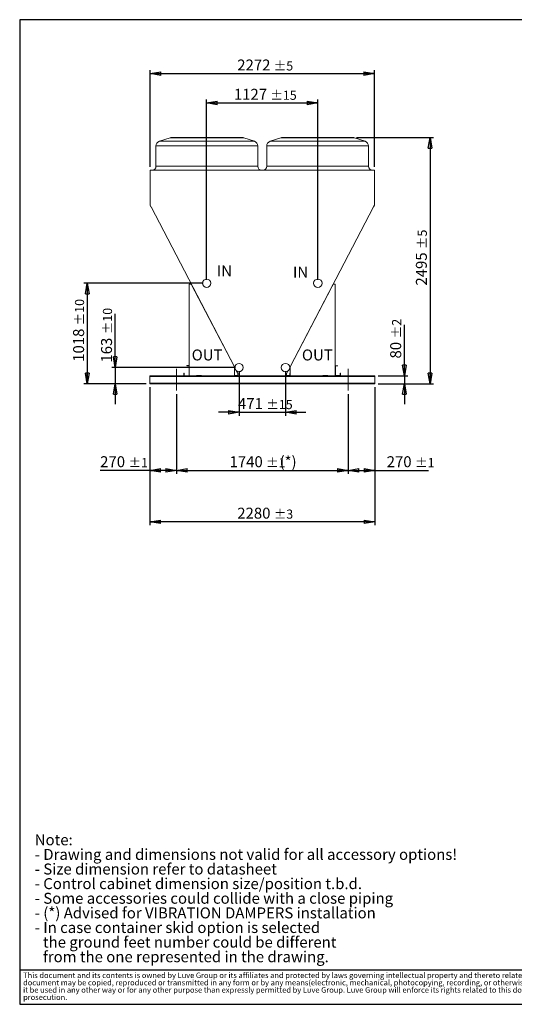
# Model space of a CAD drawing. Units: millimetres. Extents: x 185 to 14476, y 203 to 10181.
# Drawn here: x 185 to 5197, y 203 to 10181 of the extents above; entities that cross this region are included whole.
import ezdxf

# ---------------------------------------------------------------- set-up
doc = ezdxf.new("R2010")
doc.units = ezdxf.units.MM
doc.header["$LTSCALE"] = 35
doc.linetypes.add('SLD-Center', pattern=[19.05, 15.24, -1.27, 1.27, -1.27])
doc.linetypes.add('SLD-Solid', pattern=[0])
doc.layers.add('GEOMETRY', color=7, linetype='SLD-Solid')
doc.layers.add('TITLE', color=7, linetype='SLD-Solid')
doc.styles.add('SLDTEXTSTYLE0', font='TXT', dxfattribs={"width": 0.605})
doc.styles.add('SLDTEXTSTYLE2', font='TXT', dxfattribs={"width": 0.7})
doc.dimstyles.new('SLDDIMSTYLE0', dxfattribs={"dimtxt": 107.869385, "dimasz": 107.869385, "dimexe": 0, "dimexo": 0.0625, "dimgap": 26.967346, "dimtad": 1, "dimdec": 0, "dimrnd": 1e-09, "dimzin": 12, "dimdsep": 46, "dimtxsty": 'SLDTEXTSTYLE0', "dimblk1": 'CLOSED', "dimblk2": 'CLOSED', "dimsah": 1, "dimcen": 0.09, "dimadec": 0, "dimazin": 3, "dimtol": 1, "dimtp": 1, "dimtm": 1, "dimtfac": 1, "dimtdec": 0, "dimtofl": 0, "dimtmove": 0, "dimatfit": 3, "dimldrblk": 'CLOSED', "dimfxl": 1, "dimfrac": 2, "dimtolj": 1, "dimarcsym": 0})
doc.dimstyles.new('SLDDIMSTYLE2', dxfattribs={"dimtxt": 107.869385, "dimasz": 107.869385, "dimexe": 0, "dimexo": 0.0625, "dimgap": 26.967346, "dimtad": 1, "dimdec": 0, "dimrnd": 1e-09, "dimzin": 12, "dimdsep": 46, "dimtxsty": 'SLDTEXTSTYLE0', "dimblk1": 'CLOSED', "dimblk2": 'CLOSED', "dimsah": 1, "dimcen": 0.09, "dimadec": 0, "dimazin": 3, "dimtol": 1, "dimtp": 3, "dimtm": 3, "dimtfac": 1, "dimtdec": 0, "dimtofl": 0, "dimtmove": 0, "dimatfit": 3, "dimldrblk": 'CLOSED', "dimfxl": 1, "dimfrac": 2, "dimtolj": 1, "dimarcsym": 0})
doc.dimstyles.new('SLDDIMSTYLE3', dxfattribs={"dimtxt": 107.869385, "dimasz": 107.869385, "dimexe": 0, "dimexo": 0.0625, "dimgap": 26.967346, "dimtad": 1, "dimdec": 0, "dimrnd": 1e-09, "dimzin": 12, "dimdsep": 46, "dimtxsty": 'SLDTEXTSTYLE0', "dimblk1": 'CLOSED', "dimblk2": 'CLOSED', "dimsah": 1, "dimcen": 0.09, "dimadec": 0, "dimazin": 3, "dimtol": 1, "dimtp": 2, "dimtm": 2, "dimtfac": 1, "dimtdec": 0, "dimtmove": 0, "dimatfit": 0, "dimldrblk": 'CLOSED', "dimfxl": 1, "dimfrac": 2, "dimtolj": 1, "dimarcsym": 0})
doc.dimstyles.new('SLDDIMSTYLE4', dxfattribs={"dimtxt": 107.869385, "dimasz": 107.869385, "dimexe": 0, "dimexo": 0.0625, "dimgap": 26.967346, "dimtad": 1, "dimdec": 0, "dimrnd": 1e-09, "dimzin": 12, "dimdsep": 46, "dimtxsty": 'SLDTEXTSTYLE0', "dimblk1": 'CLOSED', "dimblk2": 'CLOSED', "dimsah": 1, "dimcen": 0.09, "dimadec": 0, "dimazin": 3, "dimtol": 1, "dimtp": 5, "dimtm": 5, "dimtfac": 1, "dimtdec": 0, "dimtofl": 0, "dimtmove": 0, "dimatfit": 3, "dimldrblk": 'CLOSED', "dimfxl": 1, "dimfrac": 2, "dimtolj": 1, "dimarcsym": 0})
doc.dimstyles.new('SLDDIMSTYLE5', dxfattribs={"dimtxt": 107.869385, "dimasz": 107.869385, "dimexe": 0, "dimexo": 0.0625, "dimgap": 26.967346, "dimtad": 1, "dimdec": 0, "dimrnd": 1e-09, "dimzin": 12, "dimdsep": 46, "dimtxsty": 'SLDTEXTSTYLE0', "dimblk1": 'CLOSED', "dimblk2": 'CLOSED', "dimsah": 1, "dimcen": 0.09, "dimadec": 0, "dimazin": 3, "dimtol": 1, "dimtp": 15, "dimtm": 15, "dimtfac": 1, "dimtdec": 0, "dimtofl": 0, "dimtmove": 0, "dimatfit": 3, "dimldrblk": 'CLOSED', "dimfxl": 1, "dimfrac": 2, "dimtolj": 1, "dimarcsym": 0})
doc.dimstyles.new('SLDDIMSTYLE6', dxfattribs={"dimtxt": 107.869385, "dimasz": 107.869385, "dimexe": 0, "dimexo": 0.0625, "dimgap": 26.967346, "dimtad": 1, "dimdec": 0, "dimrnd": 1e-09, "dimzin": 12, "dimdsep": 46, "dimtxsty": 'SLDTEXTSTYLE0', "dimblk1": 'CLOSED', "dimblk2": 'CLOSED', "dimsah": 1, "dimcen": 0.09, "dimadec": 0, "dimazin": 3, "dimtol": 1, "dimtp": 15, "dimtm": 15, "dimtfac": 1, "dimtdec": 0, "dimtmove": 0, "dimatfit": 0, "dimldrblk": 'CLOSED', "dimfxl": 1, "dimfrac": 2, "dimtolj": 1, "dimarcsym": 0})
doc.dimstyles.new('SLDDIMSTYLE7', dxfattribs={"dimtxt": 107.869385, "dimasz": 107.869385, "dimexe": 0, "dimexo": 0.0625, "dimgap": 26.967346, "dimtad": 1, "dimdec": 0, "dimrnd": 1e-09, "dimzin": 12, "dimdsep": 46, "dimtxsty": 'SLDTEXTSTYLE0', "dimblk1": 'CLOSED', "dimblk2": 'CLOSED', "dimsah": 1, "dimcen": 0.09, "dimadec": 0, "dimazin": 3, "dimtol": 1, "dimtp": 10, "dimtm": 10, "dimtfac": 1, "dimtdec": 0, "dimtmove": 0, "dimatfit": 0, "dimldrblk": 'CLOSED', "dimfxl": 1, "dimfrac": 2, "dimtolj": 1, "dimarcsym": 0})

# ---------------------------------------------------------------- blocks, each defined once
blk = doc.blocks.new('SW_NOTE_0')
at = {"layer": 'GEOMETRY', "color": 0, "attachment_point": 1, "style": 'SLDTEXTSTYLE0'}
for s, insert, char_height in [('Note:', (0, 143.2), 111.12), ('- Drawing and dimensions not valid for all accessory options!', (0, -4.9), 111.125), ('- Size dimension refer to datasheet', (0, -153.1), 111.125), ('- Control cabinet dimension size/position t.b.d.', (0, -301.3), 111.125), ('- Some accessories could collide with a close piping', (0, -449.4), 111.125), ('- (*) Advised for VIBRATION DAMPERS installation', (0, -597.6), 111.125), ('- In case container skid option is selected', (0, -745.8), 111.125), ('the ground feet number could be different', (83.3, -893.9), 111.125), ('from the one represented in the drawing.', (83.3, -1042.1), 111.125)]:
    blk.add_mtext(s, dxfattribs=dict(at, insert=insert, char_height=char_height))
blk = doc.blocks.new('SW_NOTE_1')
at = {"layer": 'TITLE', "color": 0, "attachment_point": 1, "style": 'SLDTEXTSTYLE2'}
for s, insert, char_height in [('This document and its contents is owned by Luve Group or its affiliates and protected by laws governing intellectual property and thereto related rights. Without limiting any rights related to this document, no part of this', (0, 71.6), 55.5625), ('document may be copied, reproduced or transmitted in any form or by any means(electronic, mechanical, photocopying, recording, or otherwise), or for any purpose, without the expressed permission of Luve Group. Nor may', (0, -2.5), 55.5625), ('it be used in any other way or for any other purpose than expressly permitted by Luve Group. Luve Group will enforce its rights related to this document to the fullest extent of the law, including the seeking of criminal', (0, -76.5), 55.5625), ('prosecution.', (0, -150.6), 55.562)]:
    blk.add_mtext(s, dxfattribs=dict(at, insert=insert, char_height=char_height))
blk = doc.blocks.new('_CLOSED')
at = {"color": 0, "linetype": 'ByBlock', "lineweight": -2}
for p, q in [((-1, 0.166667), (0, 0)), ((-1, 0.166667), (-1, -0.166667)), ((0, 0), (-1, -0.166667)), ((0, 0), (-1, 0))]:
    blk.add_line(p, q, dxfattribs=at)
blk = doc.blocks.new('_D_3')
at = {"layer": 'GEOMETRY', "transparency": 16777216}
for p, q in [((1502.8, 6457.7), (1502.8, 5057.7)), ((3782.8, 6457.7), (3782.8, 5057.7)), ((3782.8, 5092.7), (1502.8, 5092.7))]:
    blk.add_line(p, q, dxfattribs=at)
at = {"layer": 'GEOMETRY', "transparency": 16777216, "xscale": 107.869384765625, "yscale": 107.869384765625, "rotation": 180.0000000000004}
blk.add_blockref('_CLOSED', (1502.8, 5092.7, 1261.2), dxfattribs=at)
at = {"layer": 'GEOMETRY', "transparency": 16777216, "xscale": 107.869384765625, "yscale": 107.869384765625}
blk.add_blockref('_CLOSED', (3782.8, 5092.7, 1261.2), dxfattribs=at)
at = {"layer": 'GEOMETRY', "transparency": 16777216, "attachment_point": 1, "style": 'SLDTEXTSTYLE0'}
for s, insert, char_height in [('2280', (2389.4, 5236), 111.12), ('±3', (2759.8, 5217.3), 92.6)]:
    blk.add_mtext(s, dxfattribs=dict(at, insert=insert, char_height=char_height))
blk = doc.blocks.new('_D_4')
at = {"layer": 'GEOMETRY', "transparency": 16777216}
for p, q in [((4082.8, 6572.7), (4082.8, 7089.7)), ((3817.8, 6572.7), (4117.8, 6572.7)), ((3817.8, 6492.7), (4117.8, 6492.7)), ((4082.8, 6572.7), (4082.8, 6492.7)), ((4082.8, 6492.7), (4082.8, 6285.3))]:
    blk.add_line(p, q, dxfattribs=at)
at = {"layer": 'GEOMETRY', "transparency": 16777216, "xscale": 107.869384765625, "yscale": 107.869384765625}
for p, rotation in [((4082.8, 6572.7, 1261.2), 270.0000000000004), ((4082.8, 6492.7, 1261.2), 90.0000000000004)]:
    blk.add_blockref('_CLOSED', p, dxfattribs=dict(at, rotation=rotation))
at = {"layer": 'GEOMETRY', "transparency": 16777216, "attachment_point": 1, "rotation": 90, "style": 'SLDTEXTSTYLE0'}
for s, insert, char_height in [('±2', (3958.2, 6953.4), 92.6), ('80', (3939.5, 6747.6), 111.12)]:
    blk.add_mtext(s, dxfattribs=dict(at, insert=insert, char_height=char_height))
blk = doc.blocks.new('_D_5')
at = {"layer": 'GEOMETRY', "transparency": 16777216}
for p, q in [((1506.5, 8691.3), (1506.5, 9669.5)), ((1506.5, 9634.5), (3778.9, 9634.5)), ((3778.9, 8691.3), (3778.9, 9669.5))]:
    blk.add_line(p, q, dxfattribs=at)
at = {"layer": 'GEOMETRY', "transparency": 16777216, "xscale": 107.869384765625, "yscale": 107.869384765625, "rotation": 180.0000000000004}
blk.add_blockref('_CLOSED', (1506.5, 9634.5, 1261.2), dxfattribs=at)
at = {"layer": 'GEOMETRY', "transparency": 16777216, "xscale": 107.869384765625, "yscale": 107.869384765625}
blk.add_blockref('_CLOSED', (3778.9, 9634.5, 1261.2), dxfattribs=at)
at = {"layer": 'GEOMETRY', "transparency": 16777216, "attachment_point": 1, "style": 'SLDTEXTSTYLE0'}
for s, insert, char_height in [('2272', (2389.3, 9777.7), 111.12), ('±5', (2759.7, 9759.1), 92.6)]:
    blk.add_mtext(s, dxfattribs=dict(at, insert=insert, char_height=char_height))
blk = doc.blocks.new('_D_6')
at = {"layer": 'GEOMETRY', "transparency": 16777216}
for p, q in [((3596.7, 8987.3), (4377.9, 8987.3)), ((4342.9, 8987.3), (4342.9, 6492.7)), ((3817.8, 6492.7), (4377.9, 6492.7))]:
    blk.add_line(p, q, dxfattribs=at)
at = {"layer": 'GEOMETRY', "transparency": 16777216, "xscale": 107.869384765625, "yscale": 107.869384765625}
for p, rotation in [((4342.9, 8987.3, 1261.2), 90.0000000000004), ((4342.9, 6492.7, 1261.2), 270.0000000000004)]:
    blk.add_blockref('_CLOSED', p, dxfattribs=dict(at, rotation=rotation))
at = {"layer": 'GEOMETRY', "transparency": 16777216, "attachment_point": 1, "rotation": 90, "style": 'SLDTEXTSTYLE0'}
for s, insert, char_height in [('±5', (4218.3, 7857.1), 92.6), ('2495', (4199.7, 7486.7), 111.12)]:
    blk.add_mtext(s, dxfattribs=dict(at, insert=insert, char_height=char_height))
blk = doc.blocks.new('_D_10')
at = {"layer": 'GEOMETRY', "transparency": 16777216}
for p, q in [((1772.8, 6387.7), (1772.8, 5579.2)), ((3512.8, 6387.7), (3512.8, 5579.2)), ((1772.8, 5614.2), (3512.8, 5614.2))]:
    blk.add_line(p, q, dxfattribs=at)
at = {"layer": 'GEOMETRY', "transparency": 16777216, "xscale": 107.869384765625, "yscale": 107.869384765625, "rotation": 180.0000000000004}
blk.add_blockref('_CLOSED', (1772.8, 5614.2, 1261.2), dxfattribs=at)
at = {"layer": 'GEOMETRY', "transparency": 16777216, "xscale": 107.869384765625, "yscale": 107.869384765625}
blk.add_blockref('_CLOSED', (3512.8, 5614.2, 1261.2), dxfattribs=at)
at = {"layer": 'GEOMETRY', "transparency": 16777216, "attachment_point": 1, "style": 'SLDTEXTSTYLE0'}
for s, insert, char_height in [('1740', (2311.2, 5757.4), 111.12), ('±1', (2681.6, 5738.8), 92.6), ('(*)', (2817.9, 5757.4), 111.12)]:
    blk.add_mtext(s, dxfattribs=dict(at, insert=insert, char_height=char_height))
blk = doc.blocks.new('_D_11')
at = {"layer": 'GEOMETRY', "transparency": 16777216}
for p, q in [((1502.8, 6457.7), (1502.8, 5579.2)), ((1772.8, 6387.7), (1772.8, 5579.2)), ((1502.8, 5614.2), (1000.1, 5614.2)), ((1772.8, 5614.2), (1502.8, 5614.2))]:
    blk.add_line(p, q, dxfattribs=at)
at = {"layer": 'GEOMETRY', "transparency": 16777216, "xscale": 107.869384765625, "yscale": 107.869384765625, "rotation": 180.0000000000004}
blk.add_blockref('_CLOSED', (1502.8, 5614.2, 1261.2), dxfattribs=at)
at = {"layer": 'GEOMETRY', "transparency": 16777216, "xscale": 107.869384765625, "yscale": 107.869384765625}
blk.add_blockref('_CLOSED', (1772.8, 5614.2, 1261.2), dxfattribs=at)
at = {"layer": 'GEOMETRY', "transparency": 16777216, "attachment_point": 1, "style": 'SLDTEXTSTYLE0'}
for s, insert, char_height in [('270', (1000.1, 5757.4), 111.12), ('±1', (1288.2, 5738.8), 92.6)]:
    blk.add_mtext(s, dxfattribs=dict(at, insert=insert, char_height=char_height))
blk = doc.blocks.new('_D_12')
at = {"layer": 'GEOMETRY', "transparency": 16777216}
for p, q in [((3512.8, 6387.7), (3512.8, 5579.2)), ((3782.8, 6457.7), (3782.8, 5579.2)), ((3512.8, 5614.2), (3782.8, 5614.2)), ((3782.8, 5614.2), (4328.4, 5614.2))]:
    blk.add_line(p, q, dxfattribs=at)
at = {"layer": 'GEOMETRY', "transparency": 16777216, "xscale": 107.869384765625, "yscale": 107.869384765625, "rotation": 180.0000000000004}
blk.add_blockref('_CLOSED', (3512.8, 5614.2, 1261.2), dxfattribs=at)
at = {"layer": 'GEOMETRY', "transparency": 16777216, "xscale": 107.869384765625, "yscale": 107.869384765625}
blk.add_blockref('_CLOSED', (3782.8, 5614.2, 1261.2), dxfattribs=at)
at = {"layer": 'GEOMETRY', "transparency": 16777216, "attachment_point": 1, "style": 'SLDTEXTSTYLE0'}
for s, insert, char_height in [('270', (3903.9, 5757.4), 111.12), ('±1', (4192, 5738.8), 92.6)]:
    blk.add_mtext(s, dxfattribs=dict(at, insert=insert, char_height=char_height))
blk = doc.blocks.new('_D_13')
at = {"layer": 'GEOMETRY', "color": 7, "transparency": 16777216}
for p, q in [((2079.3, 7545.8), (2079.3, 9372.3)), ((2079.3, 9337.3), (3206.3, 9337.3)), ((3206.3, 7545.8), (3206.3, 9372.3))]:
    blk.add_line(p, q, dxfattribs=at)
at = {"layer": 'GEOMETRY', "color": 7, "transparency": 16777216, "xscale": 107.869384765625, "yscale": 107.869384765625, "rotation": 180.0000000000004}
blk.add_blockref('_CLOSED', (2079.3, 9337.3, 1261.2), dxfattribs=at)
at = {"layer": 'GEOMETRY', "color": 7, "transparency": 16777216, "xscale": 107.869384765625, "yscale": 107.869384765625}
blk.add_blockref('_CLOSED', (3206.3, 9337.3, 1261.2), dxfattribs=at)
at = {"layer": 'GEOMETRY', "color": 7, "transparency": 16777216, "attachment_point": 1, "style": 'SLDTEXTSTYLE0'}
for s, insert, char_height in [('1127', (2355.1, 9480.6), 111.12), ('±15', (2725.5, 9462), 92.6)]:
    blk.add_mtext(s, dxfattribs=dict(at, insert=insert, char_height=char_height))
blk = doc.blocks.new('_D_14')
at = {"layer": 'GEOMETRY', "color": 7, "transparency": 16777216}
for p, q in [((2407.3, 6620.7), (2407.3, 6168)), ((2878.2, 6620.7), (2878.2, 6168)), ((2407.3, 6203), (2199.9, 6203)), ((2407.3, 6203), (2878.2, 6203)), ((2878.2, 6203), (3085.7, 6203))]:
    blk.add_line(p, q, dxfattribs=at)
at = {"layer": 'GEOMETRY', "color": 7, "transparency": 16777216, "xscale": 107.869384765625, "yscale": 107.869384765625}
blk.add_blockref('_CLOSED', (2407.3, 6203, 1261.2), dxfattribs=at)
at = {"layer": 'GEOMETRY', "color": 7, "transparency": 16777216, "xscale": 107.869384765625, "yscale": 107.869384765625, "rotation": 180.0000000000004}
blk.add_blockref('_CLOSED', (2878.2, 6203, 1261.2), dxfattribs=at)
at = {"layer": 'GEOMETRY', "color": 7, "transparency": 16777216, "attachment_point": 1, "style": 'SLDTEXTSTYLE0'}
for s, insert, char_height in [('471', (2396.3, 6346.2), 111.12), ('±15', (2684.4, 6327.6), 92.6)]:
    blk.add_mtext(s, dxfattribs=dict(at, insert=insert, char_height=char_height))
blk = doc.blocks.new('_D_15')
at = {"layer": 'GEOMETRY', "color": 7, "transparency": 16777216}
for p, q in [((2044.3, 7510.8), (834.3, 7510.8)), ((869.3, 7510.8), (869.3, 6492.7)), ((1467.8, 6492.7), (834.3, 6492.7))]:
    blk.add_line(p, q, dxfattribs=at)
at = {"layer": 'GEOMETRY', "color": 7, "transparency": 16777216, "xscale": 107.869384765625, "yscale": 107.869384765625}
for p, rotation in [((869.3, 7510.8, 1261.2), 90.0000000000004), ((869.3, 6492.7, 1261.2), 270.0000000000004)]:
    blk.add_blockref('_CLOSED', p, dxfattribs=dict(at, rotation=rotation))
at = {"layer": 'GEOMETRY', "color": 7, "transparency": 16777216, "attachment_point": 1, "rotation": 90, "style": 'SLDTEXTSTYLE0'}
for s, insert, char_height in [('±10', (744.7, 7084.5), 92.6), ('1018', (726.1, 6714.1), 111.12)]:
    blk.add_mtext(s, dxfattribs=dict(at, insert=insert, char_height=char_height))
blk = doc.blocks.new('_D_16')
at = {"layer": 'GEOMETRY', "color": 7, "transparency": 16777216}
for p, q in [((1152.5, 6655.7), (1152.5, 7199.3)), ((2372.3, 6655.7), (1117.5, 6655.7)), ((1152.5, 6655.7), (1152.5, 6492.7)), ((1467.8, 6492.7), (1117.5, 6492.7)), ((1152.5, 6492.7), (1152.5, 6285.3))]:
    blk.add_line(p, q, dxfattribs=at)
at = {"layer": 'GEOMETRY', "color": 7, "transparency": 16777216, "xscale": 107.869384765625, "yscale": 107.869384765625}
for p, rotation in [((1152.5, 6655.7, 1261.2), 270.0000000000004), ((1152.5, 6492.7, 1261.2), 90.0000000000004)]:
    blk.add_blockref('_CLOSED', p, dxfattribs=dict(at, rotation=rotation))
at = {"layer": 'GEOMETRY', "color": 7, "transparency": 16777216, "attachment_point": 1, "rotation": 90, "style": 'SLDTEXTSTYLE0'}
for s, insert, char_height in [('±10', (1027.9, 6994.4), 92.6), ('163', (1009.2, 6706.3), 111.12)]:
    blk.add_mtext(s, dxfattribs=dict(at, insert=insert, char_height=char_height))

msp = doc.modelspace()

# ---------------------------------------------------------------- linework, layer by layer
at = {"color": 7, "linetype": 'SLD-Solid', "lineweight": 15}
for p, q in [((1708.1, 8984.8), (1600, 8948.7)), ((1723.9, 8987.3), (2081.8, 8987.3)), ((2081.8, 8987.3), (2439.7, 8987.3)), ((2563.6, 8948.7), (2455.5, 8984.8)), ((2830.1, 8984.8), (2722, 8948.7)), ((2845.9, 8987.3), (3203.8, 8987.3)), ((3203.8, 8987.3), (3561.7, 8987.3)), ((3685.6, 8948.7), (3577.5, 8984.8)), ((1565.8, 8901.3), (1565.8, 8696.3)), ((2597.8, 8696.3), (2597.8, 8901.3)), ((2687.8, 8901.3), (2687.8, 8696.3)), ((3719.8, 8696.3), (3719.8, 8901.3)), ((3778.9, 8656.3), (1506.5, 8656.3)), ((1506.5, 8656.3), (1506.5, 8300.2)), ((3778.9, 8300.2), (3778.9, 8656.3)), ((1506.5, 8300.2), (1515, 8283.8)), ((1515, 8283.8), (1516.5, 8284.6)), ((1516.5, 8284.6), (2364.8, 6655.5)), ((2920.7, 6655.5), (3769, 8284.5)), ((3769, 8284.5), (3770.4, 8283.8)), ((3770.4, 8283.8), (3778.9, 8300.2)), ((1902.8, 7502.2), (1902.8, 6572.7)), ((1922.8, 7502.2), (1902.8, 7502.2)), ((2359.9, 6662.7), (1922.8, 7502.2)), ((3362.8, 7502.2), (2925.6, 6662.7)), ((3382.8, 7502.2), (3362.8, 7502.2)), ((3382.8, 6572.7), (3382.8, 7502.2)), ((1848.8, 6572.7), (1848.8, 6597.7)), ((1848.8, 6597.7), (1850.8, 6597.7)), ((1850.8, 6572.7), (1850.8, 6597.7)), ((1877.8, 6674.7), (1877.8, 6676.7)), ((1877.8, 6676.7), (1902.8, 6676.7)), ((1877.8, 6674.7), (1902.8, 6674.7)), ((2359.9, 6572.7), (2359.9, 6662.7)), ((2361.4, 6600.7), (2362.9, 6600.7)), ((2361.4, 6595.7), (2361.4, 6600.7)), ((2362.9, 6595.7), (2361.4, 6595.7)), ((2361.4, 6575.7), (2361.4, 6595.7)), ((2362.9, 6600.7), (2362.9, 6595.7)), ((2362.9, 6575.7), (2362.9, 6595.7)), ((2382.8, 6621), (2397.4, 6592.9)), ((2397.4, 6592.9), (2395.9, 6590.1)), ((2395.9, 6590.1), (2395.9, 6574.2)), ((2395.9, 6590.1), (2395.9, 6590.1)), ((2888.2, 6593), (2902.7, 6621)), ((2889.7, 6590.1), (2888.2, 6593)), ((2889.7, 6574.2), (2889.7, 6590.1)), ((2889.7, 6590.1), (2889.7, 6590.1)), ((2922.7, 6600.7), (2924.2, 6600.7)), ((2922.7, 6595.7), (2922.7, 6600.7)), ((2924.2, 6595.7), (2922.7, 6595.7)), ((2922.7, 6595.7), (2922.7, 6575.7)), ((2924.2, 6600.7), (2924.2, 6595.7)), ((2924.2, 6595.7), (2924.2, 6575.7)), ((2925.6, 6662.7), (2925.6, 6572.7)), ((3407.8, 6674.7), (3382.8, 6674.7)), ((3384.8, 6672.7), (3384.8, 6574.7)), ((3407.8, 6672.7), (3384.8, 6672.7)), ((3407.8, 6674.7), (3407.8, 6672.7)), ((3432.8, 6574.7), (3432.8, 6597.7)), ((3432.8, 6597.7), (3434.8, 6597.7)), ((3434.8, 6572.7), (3434.8, 6597.7)), ((3782.8, 6572.7), (1502.8, 6572.7)), ((1502.8, 6572.7), (1502.8, 6566.7)), ((3782.8, 6566.7), (1502.8, 6566.7)), ((1502.8, 6566.7), (1502.8, 6498.7)), ((3782.8, 6498.7), (1502.8, 6498.7)), ((1502.8, 6498.7), (1502.8, 6492.7)), ((3782.8, 6492.7), (1502.8, 6492.7)), ((2027.8, 6574.7), (1977.8, 6574.7)), ((1977.8, 6574.7), (1977.8, 6572.7)), ((2027.8, 6572.7), (2027.8, 6574.7)), ((2362.9, 6575.7), (2361.4, 6575.7)), ((2395.9, 6574.2), (2362.9, 6574.2)), ((2362.9, 6574.2), (2362.9, 6572.7)), ((2394.4, 6574.2), (2364.4, 6574.2)), ((2922.7, 6574.2), (2889.7, 6574.2)), ((2921.2, 6574.2), (2891.2, 6574.2)), ((2922.7, 6575.7), (2924.2, 6575.7)), ((2922.7, 6572.7), (2922.7, 6574.2)), ((3257.8, 6572.7), (3257.8, 6574.7)), ((3257.8, 6574.7), (3307.8, 6574.7)), ((3307.8, 6574.7), (3307.8, 6572.7)), ((3384.8, 6574.7), (3432.8, 6574.7)), ((3782.8, 6572.7), (3782.8, 6566.7)), ((3782.8, 6566.7), (3782.8, 6498.7)), ((3782.8, 6498.7), (3782.8, 6492.7))]:
    msp.add_line(p, q, dxfattribs=at)
at = {"color": 8, "linetype": 'SLD-Solid', "lineweight": 15}
for p, q in [((2081.8, 8984.8), (1708.1, 8984.8)), ((2455.5, 8984.8), (2081.8, 8984.8)), ((3203.8, 8984.8), (2830.1, 8984.8)), ((3577.5, 8984.8), (3203.8, 8984.8)), ((2081.8, 8901.3), (1565.8, 8901.3)), ((1600, 8948.7), (2563.6, 8948.7)), ((2597.8, 8901.3), (2081.8, 8901.3)), ((3203.8, 8901.3), (2687.8, 8901.3)), ((2722, 8948.7), (3685.6, 8948.7)), ((3719.8, 8901.3), (3203.8, 8901.3)), ((1565.8, 8696.3), (2081.8, 8696.3)), ((2081.8, 8696.3), (2597.8, 8696.3)), ((2687.8, 8696.3), (3203.8, 8696.3)), ((3203.8, 8696.3), (3719.8, 8696.3)), ((2395.9, 6590.1), (2395.9, 6590.1)), ((2889.7, 6590.1), (2889.7, 6590.1)), ((2364.4, 6574.2), (2364.4, 6574.2)), ((2394.4, 6574.2), (2394.4, 6574.2)), ((2891.2, 6574.2), (2891.2, 6574.2)), ((2921.2, 6574.2), (2921.2, 6574.2))]:
    msp.add_line(p, q, dxfattribs=at)
at = {"color": 7, "linetype": 'SLD-Solid', "lineweight": 15}
for centre in [(2079.3, 7510.8), (3206.3, 7510.8), (2407.3, 6655.7), (2878.2, 6655.7)]:
    msp.add_circle(centre, 42.5, dxfattribs=at)
for centre, radius, start, end in [((1723.9, 8937.3), 50, 90, 108.43495), ((2439.7, 8937.3), 50, 71.56505, 90), ((2845.9, 8937.3), 50, 90, 108.43495), ((3561.7, 8937.3), 50, 71.56505, 90), ((1615.8, 8901.3), 50, 108.43495, 180), ((2547.8, 8901.3), 50, 0, 71.56505), ((2737.8, 8901.3), 50, 108.43495, 180), ((3669.8, 8901.3), 50, 0, 71.56505), ((1525.8, 8696.3), 40, 270, 0), ((2637.8, 8696.3), 40, 180, 270), ((2647.8, 8696.3), 40, 270, 0), ((3759.8, 8696.3), 40, 180, 270), ((2399.4, 6590.1), 3.5, 125.19279, 180), ((2886.2, 6590.1), 3.5, 0, 55.05961), ((2364.4, 6575.7), 3, 180, 240), ((2364.4, 6575.7), 1.5, 180, 270), ((2394.4, 6575.7), 1.5, 270, 0), ((2891.2, 6575.7), 1.5, 180, 270), ((2921.2, 6575.7), 1.5, 270, 0), ((2921.2, 6575.7), 3, 300, 0)]:
    msp.add_arc(centre, radius, start, end, dxfattribs=at)
at = {"layer": 'GEOMETRY', "linetype": 'SLD-Center', "lineweight": 0}
for p, q in [((1772.8, 6642.7), (1772.8, 6422.7)), ((3512.8, 6642.7), (3512.8, 6422.7))]:
    msp.add_line(p, q, dxfattribs=at)
at = {"layer": 'GEOMETRY', "color": 7}
msp.add_line((184.6, 552.3), (8000.5, 552.3), dxfattribs=at)
at = {"layer": 'TITLE', "color": 7, "linetype": 'SLD-Solid'}
for p, q in [((14475.5, 10181.2), (184.6, 10181.2)), ((184.6, 10181.2), (184.6, 203.3)), ((184.6, 203.3), (14475.5, 203.3))]:
    msp.add_line(p, q, dxfattribs=at)

# ---------------------------------------------------------------- block references
at = {"layer": 'GEOMETRY'}
msp.add_blockref('SW_NOTE_0', (337.1, 1782.9), dxfattribs=at)
at = {"layer": 'TITLE', "color": 7}
msp.add_blockref('SW_NOTE_1', (219.5, 453.4), dxfattribs=at)

# ---------------------------------------------------------------- texts
at = {"layer": 'GEOMETRY', "char_height": 111.12, "attachment_point": 1, "style": 'SLDTEXTSTYLE0'}
for s, insert in [('IN', (2182.5, 7690.6)), ('IN', (2953.9, 7679.7)), ('OUT', (1927.7, 6839.1)), ('OUT', (3044.9, 6839.1))]:
    msp.add_mtext(s, dxfattribs=dict(at, insert=insert))

# ---------------------------------------------------------------- dimensions: what is measured, and where the dimension line sits
at = {"layer": 'GEOMETRY'}
for base, p1, p2, dimstyle, picture, middle in [((3778.9, 9634.5), (1506.5, 8656.3), (3778.9, 8656.3), 'SLDDIMSTYLE4', '_D_5', (2642.7, 9634.5)), ((1502.8, 5614.2), (1772.8, 6422.7), (1502.8, 6492.7), 'SLDDIMSTYLE0', '_D_11', (1212.3, 5614.2)), ((1502.8, 5092.7), (3782.8, 6492.7), (1502.8, 6492.7), 'SLDDIMSTYLE2', '_D_3', (2642.8, 5092.7)), ((3782.8, 5614.2), (3512.8, 6422.7), (3782.8, 6492.7), 'SLDDIMSTYLE0', '_D_12', (4116.1, 5614.2))]:
    dim = msp.add_linear_dim(base=base, p1=p1, p2=p2, dimstyle=dimstyle, dxfattribs=at)
    dim.commit()
    dim.dimension.update_dxf_attribs({"geometry": picture, "text_midpoint": middle, "dimtype": 160})
at = {"layer": 'GEOMETRY', "color": 7}
for base, p1, p2, dimstyle, picture, middle in [((3206.3, 9337.3), (2079.3, 7510.8), (3206.3, 7510.8), 'SLDDIMSTYLE5', '_D_13', (2642.8, 9337.3)), ((2878.2, 6203), (2407.3, 6655.7), (2878.2, 6655.7), 'SLDDIMSTYLE6', '_D_14', (2642.8, 6203))]:
    dim = msp.add_linear_dim(base=base, p1=p1, p2=p2, dimstyle=dimstyle, dxfattribs=at)
    dim.commit()
    dim.dimension.update_dxf_attribs({"geometry": picture, "text_midpoint": middle, "dimtype": 160})
at = {"layer": 'GEOMETRY'}
for base, p1, dimstyle, picture, middle in [((4342.9, 6492.7), (3561.7, 8987.3), 'SLDDIMSTYLE4', '_D_6', (4342.9, 7740)), ((4082.8, 6492.7), (3782.8, 6572.7), 'SLDDIMSTYLE3', '_D_4', (4082.8, 6918.7))]:
    dim = msp.add_linear_dim(base=base, p1=p1, p2=(3782.8, 6492.7), angle=90, dimstyle=dimstyle, dxfattribs=at)
    dim.commit()
    dim.dimension.update_dxf_attribs({"geometry": picture, "text_midpoint": middle, "dimtype": 160})
at = {"layer": 'GEOMETRY', "color": 7}
for base, p1, picture, middle in [((869.3, 6492.7), (2079.3, 7510.8), '_D_15', (869.3, 7001.8)), ((1152.5, 6492.7), (2407.3, 6655.7), '_D_16', (1152.5, 6952.8))]:
    dim = msp.add_linear_dim(base=base, p1=p1, p2=(1502.8, 6492.7), angle=90, dimstyle='SLDDIMSTYLE7', dxfattribs=at)
    dim.commit()
    dim.dimension.update_dxf_attribs({"geometry": picture, "text_midpoint": middle, "dimtype": 160})
at = {"layer": 'GEOMETRY'}
dim = msp.add_linear_dim(base=(3512.8, 5614.2), p1=(1772.8, 6422.7), p2=(3512.8, 6422.7), text='<>(*)', dimstyle='SLDDIMSTYLE0', dxfattribs=at)
dim.commit()
dim.dimension.update_dxf_attribs({"geometry": '_D_10', "text_midpoint": (2642.8, 5614.2), "dimtype": 160})

doc.saveas('drawing.dxf')
